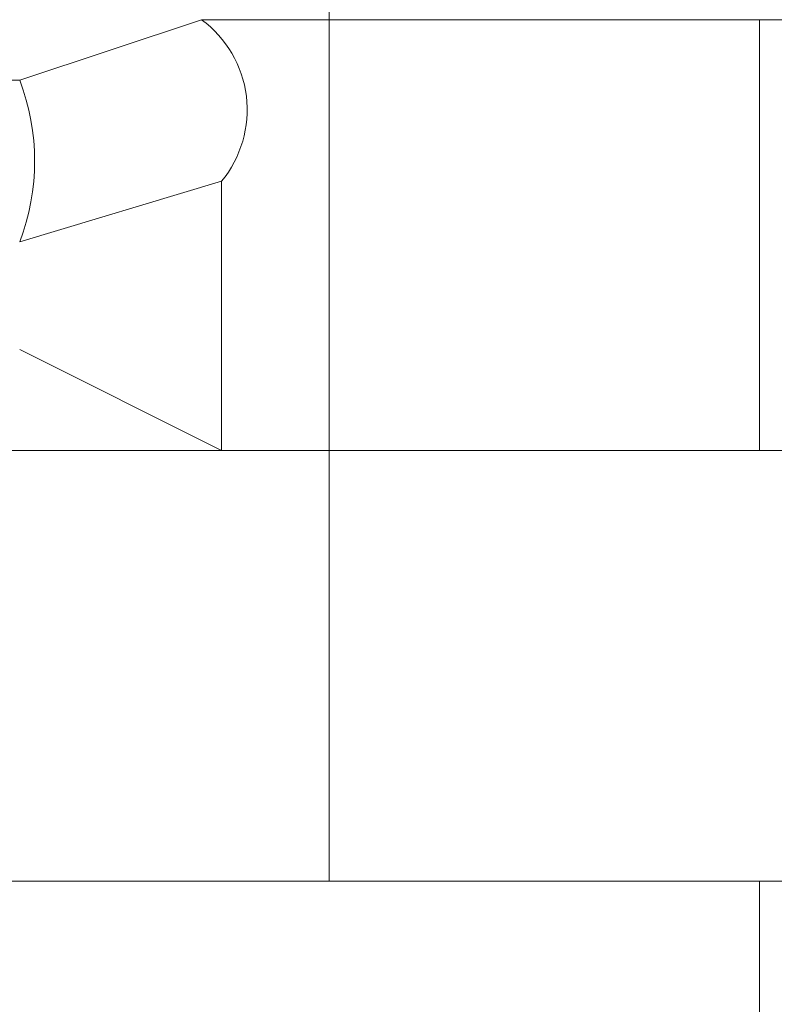
# Model space of a CAD drawing. Units: inches. Extents: x 2 to 891, y -14 to 291.
# Drawn here: x 357 to 364, y 229 to 238 of the extents above; entities that cross this region are included whole.
import ezdxf

# ---------------------------------------------------------------- set-up
doc = ezdxf.new("R2010")
doc.units = ezdxf.units.IN
doc.header["$LTSCALE"] = 0.375
doc.header["$MEASUREMENT"] = 0
doc.layers.get('0').update_dxf_attribs({"lineweight": 13})
doc.layers.add('OBJECT', color=7, linetype='Continuous', lineweight=13)

# ---------------------------------------------------------------- blocks, each defined once
blk = doc.blocks.new('FRNT ELE PER')
for p, q in [((22.815, 5.5301), (21.125, 4.9671)), ((21.125, 4.9671), (10.875, 4.9671)), ((23, 4.0297), (21.125, 3.4671)), ((23, 4.0297), (23, 1.5301)), ((21.125, 2.4671), (23, 1.5301)), ((-27.75, 1.5301), (27.75, 1.5301))]:
    blk.add_line(p, q)
for centre, radius, start, end in [((22.1994, 4.6926), 1.0394, 320.37458, 53.68337), ((19.1706, 4.2171), 2.0933, 339.00555, 20.99445)]:
    blk.add_arc(centre, radius, start, end)
at = {"layer": 'OBJECT'}
for p, q in [((24, 5.5301), (24, 17.5301)), ((22.815, 5.5301), (28.5781, 5.5301)), ((22.815, 5.5301), (23.5, 5.5301)), ((24, 1.5301), (24, 5.5301)), ((28, 1.5301), (28, 5.5301)), ((-28.5781, 1.5301), (28.5781, 1.5301)), ((24, -2.4699), (24, 1.5301)), ((-28.5781, -2.4699), (28.5781, -2.4699)), ((28, -6.4699), (28, -2.4699))]:
    blk.add_line(p, q, dxfattribs=at)

msp = doc.modelspace()

# ---------------------------------------------------------------- block references
at = {"layer": 'OBJECT', "xscale": 1.016949151679682, "yscale": 1.016949151679682, "zscale": 1.016949151679682}
msp.add_blockref('FRNT ELE PER', (335.6465, 232.5064), dxfattribs=at)

doc.saveas('drawing.dxf')
